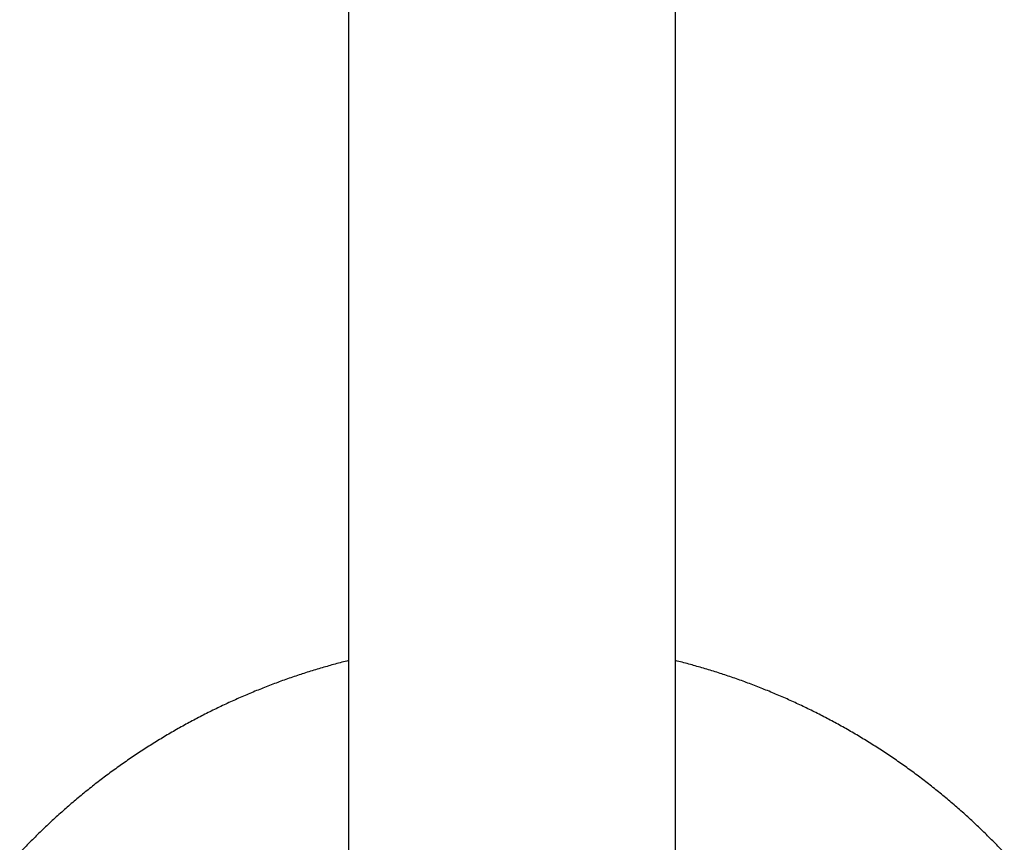
# Model space of a CAD drawing. Units: inches. Extents: x -6700 to 3101, y -4415 to 2235.
# Drawn here: x -5198 to -5053, y -1020 to -899 of the extents above; entities that cross this region are included whole.
import ezdxf

# ---------------------------------------------------------------- set-up
doc = ezdxf.new("R2010")
doc.units = ezdxf.units.IN
doc.layers.add('Elverdal_Jungle', color=7, linetype='Continuous', true_color=0xaecf92)

msp = doc.modelspace()

# ---------------------------------------------------------------- linework, layer by layer
at = {"layer": 'Elverdal_Jungle'}
for points in [[(-5149.67, -382.07), (-5149.67, -853.85), (-5149.67, -1325.63), (-5149.67, -1797.42)], [(-5101.53, -1797.42), (-5101.53, -1325.63), (-5101.53, -853.85), (-5101.53, -382.07)], [(-5153.55, -994.07), (-5154.2, -994.27), (-5154.85, -994.46), (-5155.49, -994.66)], [(-5151.61, -993.52), (-5152.26, -993.71), (-5152.9, -993.89), (-5153.55, -994.07)], [(-5149.67, -993.02), (-5150.32, -993.19), (-5150.96, -993.36), (-5151.61, -993.52)], [(-5099.59, -993.52), (-5100.23, -993.36), (-5100.88, -993.19), (-5101.53, -993.02)], [(-5097.64, -994.07), (-5098.29, -993.89), (-5098.94, -993.71), (-5099.59, -993.52)], [(-5095.7, -994.66), (-5096.35, -994.46), (-5097, -994.27), (-5097.64, -994.07)], [(-5157.43, -995.29), (-5158.07, -995.51), (-5158.72, -995.74), (-5159.36, -995.96)], [(-5155.49, -994.66), (-5156.14, -994.87), (-5156.78, -995.08), (-5157.43, -995.29)], [(-5093.77, -995.29), (-5094.41, -995.08), (-5095.06, -994.87), (-5095.7, -994.66)], [(-5091.83, -995.96), (-5092.48, -995.74), (-5093.12, -995.51), (-5093.77, -995.29)], [(-5161.29, -996.68), (-5161.93, -996.93), (-5162.57, -997.19), (-5163.21, -997.44)], [(-5159.36, -995.96), (-5160.01, -996.2), (-5160.65, -996.44), (-5161.29, -996.68)], [(-5089.9, -996.68), (-5090.55, -996.44), (-5091.19, -996.2), (-5091.83, -995.96)], [(-5087.98, -997.44), (-5088.62, -997.19), (-5089.26, -996.93), (-5089.9, -996.68)], [(-5165.12, -998.24), (-5165.76, -998.52), (-5166.39, -998.81), (-5167.03, -999.09)], [(-5163.21, -997.44), (-5163.85, -997.71), (-5164.49, -997.97), (-5165.12, -998.24)], [(-5086.07, -998.24), (-5086.71, -997.97), (-5087.35, -997.71), (-5087.98, -997.44)], [(-5084.17, -999.09), (-5084.8, -998.81), (-5085.44, -998.52), (-5086.07, -998.24)], [(-5168.92, -999.98), (-5169.55, -1000.29), (-5170.17, -1000.6), (-5170.8, -1000.91)], [(-5167.03, -999.09), (-5167.66, -999.38), (-5168.29, -999.68), (-5168.92, -999.98)], [(-5082.28, -999.98), (-5082.91, -999.68), (-5083.54, -999.38), (-5084.17, -999.09)], [(-5080.4, -1000.91), (-5081.02, -1000.6), (-5081.65, -1000.29), (-5082.28, -999.98)], [(-5170.8, -1000.91), (-5171.42, -1001.23), (-5172.04, -1001.56), (-5172.67, -1001.88)], [(-5078.53, -1001.88), (-5079.15, -1001.56), (-5079.77, -1001.23), (-5080.4, -1000.91)], [(-5172.67, -1001.88), (-5173.28, -1002.22), (-5173.9, -1002.56), (-5174.52, -1002.9)], [(-5076.68, -1002.9), (-5077.3, -1002.56), (-5077.91, -1002.22), (-5078.53, -1001.88)], [(-5176.35, -1003.96), (-5176.96, -1004.33), (-5177.56, -1004.69), (-5178.17, -1005.06)], [(-5174.52, -1002.9), (-5175.13, -1003.25), (-5175.74, -1003.61), (-5176.35, -1003.96)], [(-5074.84, -1003.96), (-5075.46, -1003.61), (-5076.07, -1003.25), (-5076.68, -1002.9)], [(-5073.03, -1005.06), (-5073.63, -1004.69), (-5074.24, -1004.33), (-5074.84, -1003.96)], [(-5178.17, -1005.06), (-5178.77, -1005.44), (-5179.37, -1005.82), (-5179.96, -1006.2)], [(-5071.23, -1006.2), (-5071.83, -1005.82), (-5072.43, -1005.44), (-5073.03, -1005.06)], [(-5179.96, -1006.2), (-5180.56, -1006.6), (-5181.15, -1006.99), (-5181.74, -1007.38)], [(-5069.46, -1007.39), (-5070.05, -1006.99), (-5070.64, -1006.6), (-5071.23, -1006.2)], [(-5183.49, -1008.61), (-5184.07, -1009.03), (-5184.65, -1009.45), (-5185.22, -1009.87)], [(-5181.74, -1007.38), (-5182.32, -1007.79), (-5182.91, -1008.2), (-5183.49, -1008.61)], [(-5067.7, -1008.61), (-5068.29, -1008.2), (-5068.87, -1007.79), (-5069.46, -1007.39)], [(-5065.97, -1009.87), (-5066.55, -1009.45), (-5067.13, -1009.03), (-5067.7, -1008.61)], [(-5185.22, -1009.87), (-5185.79, -1010.3), (-5186.36, -1010.74), (-5186.93, -1011.17)], [(-5064.27, -1011.17), (-5064.84, -1010.74), (-5065.4, -1010.3), (-5065.97, -1009.87)], [(-5186.93, -1011.17), (-5187.49, -1011.62), (-5188.05, -1012.07), (-5188.61, -1012.51)], [(-5062.59, -1012.51), (-5063.15, -1012.07), (-5063.71, -1011.62), (-5064.27, -1011.17)], [(-5188.61, -1012.51), (-5189.16, -1012.97), (-5189.71, -1013.43), (-5190.26, -1013.89)], [(-5060.94, -1013.89), (-5061.49, -1013.43), (-5062.04, -1012.97), (-5062.59, -1012.51)], [(-5190.26, -1013.89), (-5190.8, -1014.36), (-5191.34, -1014.83), (-5191.88, -1015.3)], [(-5059.31, -1015.3), (-5059.86, -1014.83), (-5060.4, -1014.36), (-5060.94, -1013.89)], [(-5191.88, -1015.3), (-5192.41, -1015.79), (-5192.94, -1016.27), (-5193.47, -1016.75)], [(-5057.72, -1016.75), (-5058.25, -1016.27), (-5058.78, -1015.79), (-5059.31, -1015.3)], [(-5193.47, -1016.75), (-5193.99, -1017.25), (-5194.52, -1017.74), (-5195.04, -1018.24)], [(-5056.16, -1018.24), (-5056.68, -1017.74), (-5057.2, -1017.25), (-5057.72, -1016.75)], [(-5195.04, -1018.24), (-5195.55, -1018.74), (-5196.06, -1019.25), (-5196.57, -1019.75)], [(-5054.63, -1019.75), (-5055.14, -1019.25), (-5055.65, -1018.74), (-5056.16, -1018.24)], [(-5196.57, -1019.75), (-5197.06, -1020.27), (-5197.56, -1020.79), (-5198.06, -1021.3)], [(-5053.13, -1021.3), (-5053.63, -1020.79), (-5054.13, -1020.27), (-5054.63, -1019.75)]]:
    msp.add_open_spline(points, degree=3, dxfattribs=at)

doc.saveas('drawing.dxf')
